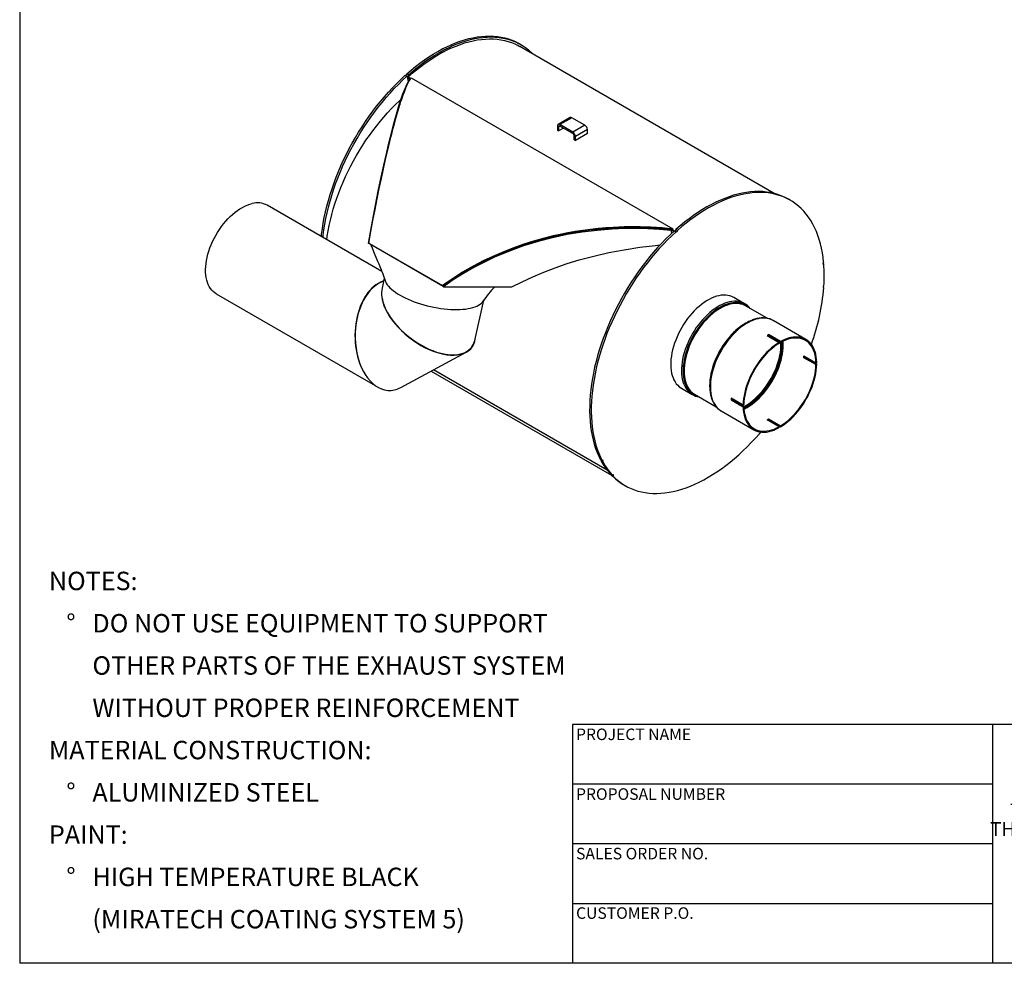
# Model space of a CAD drawing. Units: inches. Extents: x 6 to 136, y 7 to 102.
# Drawn here: x 6 to 64, y 7 to 62 of the extents above; entities that cross this region are included whole.
import ezdxf

# ---------------------------------------------------------------- set-up
doc = ezdxf.new("R2010")
doc.units = ezdxf.units.IN
doc.header["$LTSCALE"] = 13
doc.header["$MEASUREMENT"] = 0
doc.layers.add('FORMAT', color=7, linetype='Continuous')
doc.styles.add('SLDTEXTSTYLE0', font='TXT', dxfattribs={"width": 0.75})

# ---------------------------------------------------------------- blocks, each defined once
blk = doc.blocks.new('SW_NOTE_0')
at = {"layer": 'FORMAT', "color": 0, "attachment_point": 1, "style": 'SLDTEXTSTYLE0'}
for s, insert, char_height in [('NOTES:', (0, 1.396), 1.0833), ('%%d', (1.024, -1.088), 1.0833), ('DO NOT USE EQUIPMENT TO SUPPORT', (2.559, -1.088), 1.08333), ('OTHER PARTS OF THE EXHAUST SYSTEM', (2.559, -3.572), 1.08333), ('WITHOUT PROPER REINFORCEMENT', (2.559, -6.057), 1.08333), ('MATERIAL CONSTRUCTION:', (0, -8.541), 1.08333), ('%%d', (1.024, -11.026), 1.0833), ('ALUMINIZED STEEL', (2.559, -11.026), 1.08333), ('PAINT:', (0, -13.51), 1.0833), ('%%d', (1.024, -15.995), 1.0833), ('HIGH TEMPERATURE BLACK', (2.559, -15.995), 1.08333), ('(MIRATECH COATING SYSTEM 5)', (2.559, -18.479), 1.08333)]:
    blk.add_mtext(s, dxfattribs=dict(at, insert=insert, char_height=char_height))
blk = doc.blocks.new('SW_NOTE_0_1')
at = {"layer": 'FORMAT', "color": 0, "char_height": 0.8125, "attachment_point": 2, "style": 'SLDTEXTSTYLE0'}
for s, insert in [('THE INFORMATION CONTAINED IN', (8.633, 1.047)), ('THIS DRAWING IS THE SOLE PROPERTY', (8.684, -0.036)), ('OF MIRATECH GROUP, LLC.  ANY', (8.541, -1.119)), ('REPRODUCTION IN PART OR AS A', (8.566, -2.203)), ('WHOLE WITHOUT THE WRITTEN', (8.696, -3.286)), ('PERMISSION OF MIRATECH', (8.597, -4.369)), ('GROUP, LLC IS PROHIBITED.', (8.678, -5.453))]:
    blk.add_mtext(s, dxfattribs=dict(at, insert=insert))

msp = doc.modelspace()

# ---------------------------------------------------------------- linework, layer by layer
at = {"color": 7, "linetype": 'Continuous', "lineweight": 25}
for p, q in [((35.9775229, 60.4840537), (35.8824171, 60.5389571)), ((50.8724863, 51.7410407), (35.915028, 60.3757976)), ((29.1760799, 58.6857143), (29.2711857, 58.6308108)), ((29.3563954, 58.7071257), (29.2612895, 58.7620291)), ((29.3372419, 58.5842677), (29.2964774, 58.5477585)), ((29.359735, 58.3192869), (29.2964774, 58.5477585)), ((29.2964774, 58.5477585), (29.4064088, 58.4842964)), ((29.4968831, 58.4921087), (29.3372419, 58.5842677)), ((29.4224443, 58.4303239), (29.4064087, 58.4842964)), ((29.4471733, 58.5208056), (29.4064088, 58.4842964)), ((29.527468, 58.5362742), (44.9070405, 49.657836)), ((29.4662219, 58.4478331), (29.4316417, 58.4466095)), ((38.8672881, 56.204593), (38.1601813, 55.7963889)), ((38.9718796, 56.1942359), (38.2647728, 55.7860318)), ((39.7366863, 55.7527224), (38.9718796, 56.1942359)), ((38.1908094, 55.6579096), (38.116846, 55.7006078)), ((38.116846, 55.7006078), (38.116846, 55.4631577)), ((38.2647848, 55.7006147), (38.1908094, 55.6579096)), ((38.1908094, 55.6579096), (38.1908094, 55.4204596)), ((39.0295795, 55.3445183), (38.2647728, 55.7860318)), ((38.2647728, 55.7860318), (38.2647728, 55.7006217)), ((39.0295795, 55.2591082), (38.2647728, 55.7006217)), ((39.7366863, 55.7527224), (39.0295795, 55.3445183)), ((38.116846, 55.4631577), (38.1908094, 55.4204596)), ((38.4704449, 55.5818897), (38.1908094, 55.4204596)), ((39.0295795, 55.2591082), (39.0295795, 55.3445183)), ((39.1775062, 55.0883017), (39.1035428, 55.1309998)), ((39.1035428, 54.8935498), (39.1035428, 55.1309998)), ((39.884613, 55.4965058), (39.1775062, 55.0883017)), ((39.884613, 55.2590557), (39.1775062, 54.8508516)), ((39.1775062, 54.8508516), (39.1775062, 55.0883017)), ((39.884613, 55.2590557), (39.884613, 55.4965058)), ((39.1035428, 54.8935498), (39.1775062, 54.8508516)), ((27.7967324, 47.1534979), (21.053438, 51.0463189)), ((51.8057547, 51.34661), (51.7106488, 51.4015134)), ((43.599513, 49.6999208), (43.5983913, 49.7005683)), ((44.794552, 49.6132419), (44.8055797, 49.571424)), ((44.8541277, 49.4054148), (44.8055797, 49.571424)), ((44.8935911, 49.6037784), (44.9070405, 49.657836)), ((44.9603846, 49.5652193), (44.8935911, 49.6037784)), ((44.9604364, 49.5651894), (44.9196719, 49.5286803)), ((44.9196719, 49.5286803), (44.9582254, 49.5064238)), ((44.9196719, 49.5286803), (44.9322149, 49.4796918)), ((44.9604364, 49.5651894), (44.998635, 49.5431379)), ((45.0043116, 49.5482706), (45.0994175, 49.4933672)), ((45.1846271, 49.569682), (45.0895212, 49.6245854)), ((27.0662382, 48.8019798), (27.0200268, 48.7979155)), ((27.0635263, 48.79776), (27.0200268, 48.7979155)), ((27.0380883, 48.8221656), (31.3691173, 46.3219157)), ((27.0662382, 48.8019798), (27.0380883, 48.8221656)), ((27.0662382, 48.8019798), (31.3972672, 46.3017299)), ((43.8911442, 48.6849189), (44.1634547, 48.7139095)), ((34.2779899, 47.9791705), (34.2755922, 47.9805546)), ((53.7859904, 47.5911197), (53.7379534, 47.6188508)), ((27.9090166, 46.6145312), (27.6386104, 46.4687494)), ((27.9427724, 46.7629707), (27.8105805, 46.181664)), ((31.3972672, 46.3017299), (31.3691173, 46.3219157)), ((18.0536818, 45.8500257), (27.4082995, 40.4497199)), ((31.3972672, 46.3017299), (31.4257342, 46.2545547)), ((31.4257342, 46.2545547), (35.434567, 46.247296)), ((53.7868631, 46.2127783), (53.7465004, 46.2360792)), ((33.2645758, 43.1070223), (33.803257, 45.4758438)), ((49.1318695, 45.2607339), (48.5022732, 45.6241921)), ((50.4569929, 44.4033829), (49.1903251, 45.1346147)), ((49.2128396, 44.1272605), (49.1964966, 44.1178228)), ((52.7374145, 43.161977), (50.8138127, 44.2724487)), ((51.2492332, 43.0352272), (50.5421264, 43.4434313)), ((50.5421264, 43.4434313), (50.5421264, 43.3903449)), ((50.4537381, 43.3924058), (51.1608448, 42.9842017)), ((51.2492332, 42.9821408), (50.5421264, 43.3903449)), ((51.1608448, 42.9842017), (51.1608448, 42.9311153)), ((51.2492332, 43.0352272), (51.2492332, 42.9821408)), ((28.9114374, 40.3385457), (32.7517641, 42.4089488)), ((52.6187922, 42.1911215), (53.3258989, 41.7829175)), ((52.6187922, 42.0890539), (52.6647639, 42.1155928)), ((53.3258989, 41.6808499), (52.6187922, 42.0890539)), ((53.3718707, 41.7073888), (52.6647639, 42.1155928)), ((52.7499918, 42.0663918), (52.7663899, 42.1059152)), ((53.3718707, 41.8094564), (53.3258989, 41.7829175)), ((53.3258989, 41.6808499), (53.3718707, 41.7073888)), ((30.7004668, 41.3030501), (41.3107634, 35.1778562)), ((41.0412388, 35.4878538), (30.8387712, 41.377613)), ((45.4225235, 40.2893311), (46.0521198, 39.9258729)), ((47.074175, 40.4414557), (47.074175, 40.4225834)), ((46.1905689, 39.9383215), (47.4553936, 39.2081537)), ((49.0382074, 39.3076858), (48.3311006, 39.7158899)), ((48.3311006, 39.6138223), (48.3770723, 39.6403612)), ((48.3311006, 39.6138223), (49.0382074, 39.2056182)), ((48.3770723, 39.6403612), (49.0841791, 39.2321571)), ((47.7490618, 38.9635692), (49.6726636, 37.8530975)), ((47.7490618, 38.9635692), (47.7526015, 38.9615351)), ((49.0382074, 39.3076858), (49.0841791, 39.3342247)), ((49.0382074, 39.2056182), (49.0841791, 39.2321571)), ((51.1608448, 38.0329338), (50.4537381, 38.4411378)), ((50.5421264, 38.4921633), (51.2492332, 38.0839593)), ((50.5421264, 38.4390769), (50.5421264, 38.4921633)), ((50.5421264, 38.4390769), (51.2492332, 38.0308728)), ((50.601473, 38.3558522), (50.6274865, 38.3897996)), ((51.1608448, 37.9798473), (51.1608448, 38.0329338)), ((51.2492332, 38.0308728), (51.2492332, 38.0839593)), ((40.7562197, 36.0257604), (40.6611139, 36.0806639)), ((40.6990426, 36.0103677), (40.7941485, 35.9554643)), ((41.3540007, 35.177241), (41.2588948, 35.2321444)), ((41.3204919, 35.1965852), (41.3101107, 35.178525)), ((41.3101107, 35.178525), (41.4052166, 35.1236215)), ((42.0239361, 34.6218167), (42.119042, 34.5669133))]:
    msp.add_line(p, q, dxfattribs=at)
at = {"color": 7, "linetype": 'Continuous', "lineweight": 25, "flags": 128}
for points in [[(29.2612895, 58.7620291), (29.5172254, 58.9831313), (29.7754166, 59.1941058), (30.0354805, 59.3946401), (30.2970315, 59.584437), (30.5596823, 59.7632151), (30.8230434, 59.9307096), (31.0867247, 60.0866722), (31.3503353, 60.2308718), (31.6134847, 60.3630947), (31.8757827, 60.483145), (32.1368408, 60.5908448), (32.3962721, 60.6860344), (32.653692, 60.7685728), (32.9087192, 60.8383376), (33.1609757, 60.8952255), (33.4100876, 60.9391523), (33.6556857, 60.9700526), (33.8974062, 60.9878809), (34.1348908, 60.9926107), (34.3677876, 60.9842349), (34.5957513, 60.9627659), (34.8184443, 60.9282357), (35.0355365, 60.8806953), (35.2467061, 60.8202152), (35.4516402, 60.7468851), (35.6500352, 60.6608136), (35.841597, 60.5621282), (35.8824171, 60.5389571)], [(29.3372419, 58.5842677), (29.5879938, 58.8029123), (29.8410105, 59.0117301), (30.0959213, 59.2104153), (30.352353, 59.3986768), (30.6099299, 59.5762389), (30.8682747, 59.7428414), (31.1270089, 59.8982404), (31.3857536, 60.0422082), (31.6441298, 60.1745339), (31.901759, 60.2950238), (32.1582639, 60.4035013), (32.4132687, 60.4998074), (32.6663998, 60.5838013), (32.9172866, 60.6553597), (33.1655616, 60.714378), (33.4108609, 60.7607696), (33.6528255, 60.7944666), (33.8911007, 60.8154197), (34.1253377, 60.8235981), (34.3551932, 60.8189899), (34.5803307, 60.8016017), (34.8004202, 60.7714592), (35.0151396, 60.7286065), (35.2241742, 60.6731062), (35.4272178, 60.6050398), (35.623973, 60.5245068), (35.8141517, 60.4316254), (35.915028, 60.3757976)], [(29.3563954, 58.7071257), (29.6123313, 58.9282278), (29.8705225, 59.1392024), (30.1305863, 59.3397367), (30.3921374, 59.5295335), (30.6547881, 59.7083117), (30.9181493, 59.8758061), (31.1818305, 60.0317688), (31.4454412, 60.1759684), (31.7085905, 60.3081913), (31.9708886, 60.4282416), (32.2319467, 60.5359413), (32.491378, 60.6311309), (32.7487979, 60.7136693), (33.0038251, 60.7834342), (33.2560815, 60.8403221), (33.5051934, 60.8842488), (33.7507916, 60.9151492), (33.9925121, 60.9329775), (34.2299967, 60.9377072), (34.4628934, 60.9293314), (34.6908572, 60.9078625), (34.9135502, 60.8733323), (35.1306423, 60.8257919), (35.341812, 60.7653118), (35.5467461, 60.6919817), (35.7451411, 60.6059101), (35.9367028, 60.5072248), (36.1211475, 60.3960718), (36.2982018, 60.272616), (36.4676033, 60.1370402), (36.629101, 59.9895455), (36.6906957, 59.9280142)], [(24.2418003, 49.2057165), (24.2563797, 49.3405977), (24.2983039, 49.6654394), (24.3502175, 49.9939618), (24.4120436, 50.3256779), (24.4836905, 50.6600963), (24.5650521, 50.9967212), (24.6560078, 51.335054), (24.7564228, 51.6745931), (24.8661483, 52.0148355), (24.9850217, 52.3552768), (25.1128668, 52.6954126), (25.2494942, 53.0347388), (25.3947013, 53.3727526), (25.5482731, 53.708953), (25.7099819, 54.0428418), (25.879588, 54.3739241), (26.0568402, 54.7017095), (26.2414758, 55.025712), (26.4332211, 55.3454516), (26.6317919, 55.6604544), (26.8368941, 55.9702536), (27.0482236, 56.2743901), (27.2654673, 56.5724132), (27.4883033, 56.8638812), (27.7164013, 57.1483622), (27.9494232, 57.4254346), (28.1870238, 57.6946878), (28.428851, 57.9557227), (28.6745463, 58.2081527), (28.9237457, 58.4516034), (29.1760799, 58.6857143)], [(24.3369061, 49.1508131), (24.3514855, 49.2856943), (24.3934097, 49.610536), (24.4453234, 49.9390583), (24.5071495, 50.2707745), (24.5787964, 50.6051928), (24.660158, 50.9418178), (24.7511137, 51.2801506), (24.8515287, 51.6196897), (24.9612542, 51.959932), (25.0801276, 52.3003734), (25.2079727, 52.6405092), (25.3446, 52.9798354), (25.4898072, 53.3178491), (25.643379, 53.6540495), (25.8050877, 53.9879383), (25.9746939, 54.3190207), (26.1519461, 54.6468061), (26.3365816, 54.9708086), (26.5283269, 55.2905482), (26.7268978, 55.605551), (26.932, 55.9153502), (27.1433295, 56.2194867), (27.3605732, 56.5175098), (27.5834092, 56.8089778), (27.8115071, 57.0934587), (28.0445291, 57.3705311), (28.2821297, 57.6397843), (28.5239568, 57.9008193), (28.7696522, 58.1532492), (29.0188516, 58.3967), (29.2711857, 58.6308108)], [(27.0380883, 48.8221656), (27.1561854, 49.4957797), (27.275866, 50.1530105), (27.3969862, 50.7942652), (27.5194634, 51.4199924), (27.6432029, 52.0304252), (27.7668766, 52.6198309), (27.8911013, 53.1917033), (28.0153886, 53.743874), (28.1395803, 54.2755677), (28.2637147, 54.7869997), (28.3303999, 55.0535534), (28.4002729, 55.3266234), (28.4664114, 55.5791203), (28.5356362, 55.8368894), (28.6052302, 56.0891177), (28.644509, 56.2283291), (28.6826887, 56.3613914), (28.7211324, 56.493175), (28.7592111, 56.6214251), (28.7972557, 56.747178), (28.838683, 56.8814029), (28.8730878, 56.990647), (28.9230013, 57.1453647), (28.9706325, 57.2886674), (29.0182642, 57.4274928), (29.0701963, 57.5734123), (29.1198619, 57.7073348), (29.166128, 57.8268145), (29.2161273, 57.9497301), (29.2721113, 58.0791319), (29.3300421, 58.2030564), (29.3922615, 58.3237484), (29.4577523, 58.4356028), (29.527468, 58.5362742)], [(29.3563954, 58.7071257), (29.3575957, 58.687995), (29.3521484, 58.6660001), (29.3408794, 58.6444761), (29.3254973, 58.6266864), (29.3083344, 58.6153284), (29.2919931, 58.6121242), (29.278951, 58.6175598), (29.2711857, 58.6308108)], [(29.4064088, 58.4842964), (29.4244164, 58.4720818), (29.4345499, 58.4613868)], [(29.4471733, 58.5208056), (29.4779379, 58.4982626), (29.4932315, 58.4760414), (29.4932139, 58.4743929)], [(27.0200268, 48.7979155), (27.1353689, 49.4653443), (27.2519569, 50.1150497), (27.36969, 50.7478336), (27.4884909, 51.3643009), (27.6082838, 51.9648861), (27.759325, 52.6937151), (27.9110029, 53.3948257), (28.0616806, 54.0609835), (28.2114607, 54.6931239), (28.3603504, 55.2920489), (28.5086417, 55.8580689), (28.6566452, 56.3905055), (28.8033451, 56.8835969), (28.9202746, 57.2491038), (29.0380028, 57.5888478), (29.158575, 57.9024313), (29.2861313, 58.1889595), (29.4316417, 58.4466095)], [(29.4355204, 58.4575429), (29.4367103, 58.45283), (29.4316417, 58.4466095)], [(24.5576994, 49.0233519), (24.5876486, 49.2399773), (24.6384322, 49.5498232), (24.6989383, 49.8626983), (24.7690691, 50.1780969), (24.8487113, 50.4955095), (24.9377363, 50.814423), (25.0360001, 51.1343222), (25.143344, 51.4546901), (25.2595944, 51.775009), (25.3845637, 52.0947614), (25.5180497, 52.4134305), (25.6598369, 52.7305014), (25.8096961, 53.0454617), (25.9673851, 53.3578025), (26.1326491, 53.667019), (26.3052211, 53.9726117), (26.4848222, 54.2740866), (26.6711622, 54.5709566), (26.86394, 54.862742), (27.062844, 55.1489714), (27.2675529, 55.4291821), (27.4777359, 55.7029213), (27.6930532, 55.9697469), (27.9131571, 56.2292275), (28.1376918, 56.4809438), (28.3662945, 56.7244892), (28.5985957, 56.9594701), (28.8342202, 57.1855067), (28.9280059, 57.2721383)], [(51.7106488, 51.4015134), (51.6698287, 51.4246845), (51.478267, 51.5233699), (51.279872, 51.6094414), (51.0749378, 51.6827715), (50.8637682, 51.7432516), (50.6466761, 51.790792), (50.4239831, 51.8253223), (50.1960193, 51.8467912), (49.9631226, 51.855167), (49.725638, 51.8504372), (49.4839175, 51.832609), (49.2383193, 51.8017086), (48.9892074, 51.7577819), (48.736951, 51.7008939), (48.4819238, 51.6311291), (48.2245038, 51.5485907), (47.9650726, 51.4534011), (47.7040145, 51.3457013), (47.4417164, 51.2256511), (47.1785671, 51.0934281), (46.9149564, 50.9492285), (46.6512752, 50.7932659), (46.387914, 50.6257714), (46.1252633, 50.4469933), (45.8637122, 50.2571964), (45.6036484, 50.0566621), (45.3454572, 49.8456876), (45.0895212, 49.6245854)], [(53.7776547, 47.6879197), (53.7460472, 47.9719902), (53.7043868, 48.2486284), (53.6527351, 48.5174243), (53.5911688, 48.7779797), (53.519779, 49.0299084), (53.4386716, 49.2728371), (53.3479667, 49.5064057), (53.2477988, 49.7302681), (53.1383163, 49.9440926), (53.0196815, 50.1475623), (52.8920701, 50.3403757), (52.7556713, 50.5222469), (52.6106872, 50.6929066), (52.4573327, 50.8521018), (52.2958351, 50.9995965), (52.1264336, 51.1351723), (51.9493793, 51.2586281), (51.7649346, 51.3697811), (51.5733728, 51.4684664), (51.3749779, 51.554538), (51.1700437, 51.6278681), (50.9588741, 51.6883482), (50.7417819, 51.7358886), (50.519089, 51.7704188), (50.2911252, 51.7918877), (50.0582284, 51.8002635), (49.8207438, 51.7955338), (49.5790233, 51.7777055), (49.3334252, 51.7468051), (49.0843133, 51.7028784), (48.8320568, 51.6459905), (48.5770297, 51.5762256), (48.3196097, 51.4936872), (48.0601784, 51.3984976), (47.7991203, 51.2907979), (47.5368223, 51.1707476), (47.2736729, 51.0385247), (47.0100623, 50.8943251), (46.746381, 50.7383624), (46.4830199, 50.570868), (46.2203692, 50.3920898), (45.9588181, 50.202293), (45.6987542, 50.0017587), (45.440563, 49.7907841), (45.1846271, 49.569682)], [(18.0536818, 45.8500257), (17.9740573, 45.9011532), (17.8811054, 45.9757761), (17.7959513, 46.0619265), (17.718992, 46.1592026), (17.6505863, 46.267151), (17.5910531, 46.3852683), (17.5406701, 46.5130038), (17.499672, 46.6497619), (17.4682502, 46.7949051), (17.446551, 46.9477565), (17.4346757, 47.1076036), (17.4326795, 47.2737011), (17.4405719, 47.4452744), (17.4583161, 47.6215238), (17.4858292, 47.8016273), (17.522983, 47.9847454), (17.5696044, 48.1700241), (17.6254758, 48.3565997), (17.6903369, 48.5436023), (17.7638851, 48.7301599), (17.8457777, 48.9154028), (17.9356327, 49.0984672), (18.0330313, 49.2784997), (18.1375192, 49.4546608), (18.2486094, 49.6261291), (18.3657839, 49.7921053), (18.4884963, 49.9518155), (18.6161746, 50.104515), (18.7482234, 50.2494918), (18.884027, 50.3860701), (19.0229523, 50.5136129), (19.1643515, 50.6315258), (19.3075654, 50.7392588), (19.4519263, 50.8363098), (19.596761, 50.9222261), (19.7413943, 50.9966073), (19.8851518, 51.0591065), (20.0273633, 51.1094323), (20.1673657, 51.14735)], [(44.9070405, 49.657836), (44.5971861, 49.6864157), (44.276487, 49.7129786), (43.9497175, 49.736009), (43.6196907, 49.7546634), (43.2987356, 49.7681206), (42.9857645, 49.7766679), (42.6826801, 49.7805671), (42.351792, 49.7798482), (42.0426152, 49.7744615), (41.7317696, 49.7644241), (41.4095605, 49.7491062), (40.9635668, 49.7196101), (40.5162305, 49.6802916), (40.0701482, 49.6313036), (39.6259628, 49.572741), (39.1640773, 49.501372), (38.7432905, 49.4269331), (38.2929595, 49.3371179), (37.8682947, 49.242617), (37.2820811, 49.0961319), (36.7068927, 48.9337896), (36.1419398, 48.7556686), (35.5673426, 48.5546037), (35.0055703, 48.3375306), (34.4548192, 48.1038025), (33.8012336, 47.7975393), (33.1653439, 47.4667584), (32.5475949, 47.1110457), (31.9485432, 46.7297084), (31.3691173, 46.3219157)], [(44.794552, 49.6132419), (44.3020678, 49.6563358), (43.8024551, 49.6911306), (43.1209657, 49.7206484), (42.4335155, 49.7287024), (41.7426505, 49.7142237), (41.217376, 49.6877346), (40.6914292, 49.6477915), (40.0019793, 49.5748852), (39.3135096, 49.4785524), (38.6226007, 49.3577604), (37.9351468, 49.2129157), (37.2374806, 49.0398859), (36.546147, 48.8415427), (35.8572162, 48.6159012), (35.1778266, 48.3643118), (34.6813946, 48.1609942), (34.1918754, 47.94333), (33.7075473, 47.7100622), (33.2317978, 47.4623179), (32.7574573, 47.1954344), (32.2938485, 46.9136698), (31.8390684, 46.6151191), (31.3972672, 46.3017299)], [(44.8935911, 49.6037784), (44.3905477, 49.6488375), (43.8787612, 49.6861491), (43.3618416, 49.7127339), (42.8351352, 49.7268336), (42.305662, 49.7278492), (41.4997119, 49.7036145), (40.6914292, 49.6477915), (40.0025461, 49.5749574), (39.3117733, 49.4782783), (38.6231935, 49.3578795), (37.9282448, 49.2113257), (37.2381414, 49.0400637), (36.5440997, 48.8409138), (35.8579301, 48.616156), (35.1778266, 48.3643118), (34.5139303, 48.088478), (33.8625511, 47.7867041), (33.2263462, 47.4593665), (32.5202979, 47.0539913), (31.8394566, 46.6153881), (31.3972672, 46.3017299)], [(44.8055797, 49.571424), (44.1216732, 49.6244544), (43.4322413, 49.6618003), (42.738058, 49.6784791), (42.0395645, 49.6726941), (41.3370093, 49.6434629), (40.4538076, 49.5728734), (39.5746385, 49.464563), (38.7030511, 49.3189091), (37.8391203, 49.1355689), (36.9829541, 48.9139569), (36.1347474, 48.6531089), (35.2948446, 48.3514239), (34.4698295, 48.0093258), (33.8276316, 47.708621), (33.2016208, 47.3835254), (32.5922117, 47.0334392), (31.9999897, 46.6574996), (31.4257342, 46.2545547)], [(45.0043116, 49.5482706), (44.7519774, 49.3141597), (44.502778, 49.070709), (44.2570827, 48.8182791), (44.0152556, 48.5572441), (43.777655, 48.2879909), (43.544633, 48.0109185), (43.316535, 47.7264375), (43.0936991, 47.4349695), (42.8764554, 47.1369464), (42.6651258, 46.83281), (42.4600237, 46.5230108), (42.2614528, 46.208008), (42.0697075, 45.8882684), (41.885072, 45.5642658), (41.7078198, 45.2364805), (41.5382136, 44.9053981), (41.3765048, 44.5715093), (41.2229331, 44.2353089), (41.0777259, 43.8972951), (40.9410985, 43.5579689), (40.8132534, 43.2178331), (40.6943801, 42.8773918), (40.5846546, 42.5371494), (40.4842396, 42.1976103), (40.3932839, 41.8592776), (40.3119223, 41.5226526), (40.2402753, 41.1882342), (40.1784493, 40.8565181), (40.1265356, 40.5279957), (40.0846114, 40.203154), (40.0527387, 39.8824744), (40.0309648, 39.566432), (40.0193219, 39.2554953), (40.0178273, 38.9501249), (40.0264831, 38.6507736), (40.0452767, 38.3578848), (40.0741801, 38.0718926), (40.1131504, 37.7932209), (40.16213, 37.5222826), (40.2210463, 37.2594793), (40.2898119, 37.0052003), (40.3683249, 36.7598226), (40.456469, 36.5237097), (40.5541135, 36.2972116), (40.6611139, 36.0806639)], [(45.0994175, 49.4933672), (44.8470833, 49.2592563), (44.5978839, 49.0158055), (44.3521886, 48.7633756), (44.1103614, 48.5023406), (43.8727608, 48.2330874), (43.6397389, 47.9560151), (43.4116409, 47.6715341), (43.188805, 47.3800661), (42.9715612, 47.082043), (42.7602317, 46.7779065), (42.5551295, 46.4681073), (42.3565587, 46.1531045), (42.1648134, 45.8333649), (41.9801778, 45.5093624), (41.8029257, 45.181577), (41.6333195, 44.8504946), (41.4716107, 44.5166058), (41.3180389, 44.1804054), (41.1728318, 43.8423917), (41.0362044, 43.5030655), (40.9083593, 43.1629297), (40.7894859, 42.8224883), (40.6797604, 42.482246), (40.5793454, 42.1427069), (40.4883897, 41.8043741), (40.4070281, 41.4677491), (40.3353812, 41.1333308), (40.2735551, 40.8016146), (40.2216415, 40.4730923), (40.1797173, 40.1482506), (40.1478446, 39.8275709), (40.1260706, 39.5115286), (40.1144277, 39.2005918), (40.1129331, 38.8952215), (40.121589, 38.5958701), (40.1403826, 38.3029813), (40.1692859, 38.0169892), (40.2082563, 37.7383175), (40.2572359, 37.4673792), (40.3161521, 37.2045758), (40.3849177, 36.9502969), (40.4634307, 36.7049191), (40.5515748, 36.4688063), (40.6492194, 36.2423081), (40.7562197, 36.0257604)], [(45.0994175, 49.4933672), (45.1071827, 49.4801161), (45.1202248, 49.4746806), (45.1365661, 49.4778847), (45.153729, 49.4892427), (45.1691111, 49.5070324), (45.1803802, 49.5285564), (45.1858275, 49.5505513), (45.1846271, 49.569682)], [(27.1293841, 48.7655264), (27.222564, 48.5408836), (27.3111367, 48.3273228), (27.3873619, 48.1434825), (27.4512541, 47.9893284), (27.5028335, 47.8648296), (27.5421662, 47.7698537), (27.5762376, 47.6875608), (27.6100946, 47.60576), (27.677758, 47.4421331), (27.7518452, 47.2624685), (27.7793275, 47.1956434), (27.812949, 47.11423), (27.8519859, 47.0171852), (27.9167656, 46.8429251), (27.984451, 46.6348355)], [(35.434567, 46.247296), (36.0395869, 46.5548208), (36.6683815, 46.8466385), (37.3204122, 47.1215752), (37.9942778, 47.3784038), (38.685659, 47.6152318), (39.3935933, 47.8317373), (40.26388, 48.0643907), (41.1503807, 48.265971), (42.0506614, 48.4364436), (42.9643459, 48.5760918), (43.8911442, 48.6849189)], [(53.7776547, 47.6879197), (53.7611824, 47.6726591), (53.7478612, 47.6523885), (53.7397109, 47.6301815), (53.7379672, 47.6094052), (53.7428946, 47.5932097), (53.753746, 47.5840507), (53.7688759, 47.5833169), (53.7859904, 47.5911197)], [(27.9718654, 46.6841206), (27.9832561, 46.6388373), (28.0148933, 46.5530888), (28.0599689, 46.4658127), (28.1182727, 46.3774162), (28.1895328, 46.2883113), (28.273417, 46.1989134), (28.3695343, 46.1096395), (28.4774363, 46.0209056), (28.5966202, 45.9331257), (28.7265301, 45.8467088), (28.8665603, 45.7620579), (29.0160581, 45.6795678), (29.1743263, 45.599623), (29.3406271, 45.5225962), (29.514185, 45.4488467), (29.6941909, 45.3787181), (29.8798055, 45.3125376), (30.0701633, 45.2506137), (30.2643769, 45.1932351), (30.4615407, 45.1406693), (30.6607355, 45.0931614), (30.8610325, 45.0509329), (31.0614978, 45.0141807), (31.2611968, 44.9830762), (31.4591983, 44.9577644), (31.6545793, 44.9383633), (31.8464288, 44.9249633), (32.0338522, 44.9176269), (32.2159757, 44.9163884), (32.3919502, 44.9212535), (32.5609551, 44.9321996), (32.7222026, 44.9491755), (32.8749408, 44.9721022), (33.0184576, 45.0008727), (33.1520838, 45.0353529), (33.2751963, 45.0753821), (33.3872213, 45.1207736), (33.4876364, 45.1713157), (33.5759733, 45.2267729), (33.6518203, 45.2868865), (33.7148236, 45.3513763), (33.7646897, 45.4199416), (33.8011858, 45.4922628), (33.8020722, 45.4944868)], [(27.9840299, 46.6362179), (28.0148933, 46.5530888), (28.0599689, 46.4658127), (28.1182727, 46.3774162), (28.1895328, 46.2883113), (28.273417, 46.1989134), (28.3695343, 46.1096395), (28.4774363, 46.0209056), (28.5966202, 45.9331257), (28.7265301, 45.8467088), (28.8665603, 45.7620579), (29.0160581, 45.6795678), (29.1743263, 45.599623), (29.3406271, 45.5225962), (29.514185, 45.4488467), (29.6941909, 45.3787181), (29.8798055, 45.3125376), (30.0701633, 45.2506137), (30.2643769, 45.1932351), (30.4615407, 45.1406693), (30.6607355, 45.0931614), (30.8610325, 45.0509329), (31.0614978, 45.0141807), (31.2611968, 44.9830762), (31.4591983, 44.9577644), (31.6545793, 44.9383633), (31.8464288, 44.9249633), (32.0338522, 44.9176269), (32.2159757, 44.9163884), (32.3919502, 44.9212535), (32.5609551, 44.9321996), (32.7222026, 44.9491755), (32.8749408, 44.9721022), (33.0184576, 45.0008727), (33.1520838, 45.0353529), (33.2751963, 45.0753821), (33.3872213, 45.1207736), (33.4876364, 45.1713157), (33.5759733, 45.2267729), (33.6518203, 45.2868865), (33.7148236, 45.3513763), (33.7577992, 45.4090109)], [(48.5022732, 45.6241921), (48.489338, 45.631535), (48.3810152, 45.6839472), (48.2662196, 45.7239159), (48.1454749, 45.7512586), (48.0193321, 45.7658507), (47.8883667, 45.7676256), (47.7531764, 45.7565752), (47.6143779, 45.7327499), (47.4726046, 45.6962583), (47.3285034, 45.6472671), (47.1827317, 45.5859997), (47.0359547, 45.5127357), (46.888842, 45.4278094), (46.742065, 45.3316082), (46.5962933, 45.2245712), (46.452192, 45.1071866), (46.3104187, 44.9799902), (46.1716202, 44.8435623), (46.0364299, 44.6985253), (45.9054646, 44.545541), (45.7793218, 44.3853075), (45.6585771, 44.2185559), (45.5437814, 44.046047), (45.4354586, 43.8685679), (45.3341029, 43.6869285), (45.2401766, 43.5019575), (45.1541085, 43.3144989), (45.0762912, 43.125408), (45.0070798, 42.9355476), (44.94679, 42.7457841), (44.895697, 42.5569831), (44.8540339, 42.3700063), (44.8219908, 42.1857067), (44.7997139, 42.0049252), (44.7873047, 41.8284867), (44.7848201, 41.6571963), (44.7922712, 41.4918356), (44.8096241, 41.3331589), (44.8367997, 41.1818904), (44.8736738, 41.0387202), (44.9200784, 40.9043016), (44.9758015, 40.7792478), (45.0405891, 40.6641296), (45.1141454, 40.5594722), (45.1961349, 40.465753), (45.2861834, 40.3833997), (45.3838802, 40.3127881), (45.4225235, 40.2893311)], [(53.793934, 46.3186002), (53.7768471, 46.3063752), (53.7618365, 46.2879917), (53.7511782, 46.266237), (53.7464881, 46.2444097), (53.7484775, 46.2258194), (53.7568447, 46.2132847), (53.770321, 46.2087063), (53.7868631, 46.2127783)], [(49.1109789, 45.2724709), (49.0106116, 45.3204889), (48.8958159, 45.3604576), (48.7750712, 45.3878004), (48.6489284, 45.4023925), (48.5179631, 45.4041674), (48.3827728, 45.393117), (48.2439743, 45.3692916), (48.102201, 45.3328001), (47.9580998, 45.2838088), (47.8123281, 45.2225414), (47.665551, 45.1492774), (47.5184384, 45.0643511), (47.3716613, 44.96815), (47.2258896, 44.8611129), (47.0817884, 44.7437284), (46.9400151, 44.616532), (46.8012166, 44.480104), (46.6660263, 44.335067), (46.5350609, 44.1820828), (46.4089181, 44.0218493), (46.2881735, 43.8550976), (46.1733778, 43.6825887), (46.065055, 43.5051097), (45.9636992, 43.3234703), (45.869773, 43.1384993), (45.7837049, 42.9510406), (45.7058876, 42.7619498), (45.6366762, 42.5720894), (45.5763864, 42.3823258), (45.5252934, 42.1935249), (45.4836303, 42.006548), (45.4515872, 41.8222484), (45.4293102, 41.6414669), (45.4169011, 41.4650285), (45.4144165, 41.2937381), (45.4218676, 41.1283773), (45.4392205, 40.9697006), (45.4663961, 40.8184321), (45.5032702, 40.6752619), (45.5496748, 40.5408433), (45.6053979, 40.4157896), (45.6701855, 40.3006714), (45.7437418, 40.1960139), (45.8257313, 40.1022947), (45.9157798, 40.0199415), (46.0134765, 39.9493298), (46.048848, 39.9277697)], [(49.405969, 45.0101261), (49.3601111, 45.0546464), (49.2674041, 45.1301792), (49.167364, 45.193957), (49.0604472, 45.2456888), (48.9471417, 45.2851387), (48.8279643, 45.3121265), (48.7034589, 45.3265292), (48.5741936, 45.3282811), (48.4407581, 45.3173741), (48.3037613, 45.293858), (48.1638283, 45.2578402), (48.0215975, 45.2094849), (47.877718, 45.1490127), (47.7328462, 45.0766997), (47.5876432, 44.9928758), (47.4427714, 44.8979234), (47.2988919, 44.7922757), (47.1566611, 44.6764149), (47.0167281, 44.5508696), (46.8797313, 44.4162125), (46.7462958, 44.2730582), (46.6170305, 44.1220597), (46.4925251, 43.9639061), (46.3733477, 43.799319), (46.2600422, 43.6290494), (46.1531254, 43.4538741), (46.0530853, 43.2745925), (45.9603783, 43.0920225), (45.8754274, 42.9069972), (45.7986202, 42.7203608), (45.7303072, 42.5329649), (45.6708, 42.3456645), (45.6203702, 42.1593143), (45.5792479, 41.9747645), (45.5476207, 41.7928572), (45.5256329, 41.6144224), (45.5133849, 41.4402742), (45.5109325, 41.2712072), (45.5182869, 41.1079929), (45.5354146, 40.9513759), (45.5622374, 40.8020709), (45.5986329, 40.6607592), (45.6444351, 40.5280854), (45.6994349, 40.4046549), (45.7633815, 40.291031), (45.835983, 40.187732), (45.9169083, 40.0952294), (46.0057879, 40.0139451), (46.1022165, 39.94425), (46.205754, 39.8864622), (46.315928, 39.8408454), (46.4062128, 39.8138329)], [(49.2428644, 45.1040802), (49.238518, 45.1069614), (49.1360297, 45.1661459), (49.0267862, 45.2130783), (48.911297, 45.24754), (48.7901004, 45.2693701), (48.6637616, 45.2784668), (48.5328696, 45.2747879), (48.3980347, 45.2583504), (48.2598855, 45.229231), (48.1190662, 45.1875655), (47.9762334, 45.133548), (47.8320529, 45.0674305), (47.687197, 44.9895212), (47.5423411, 44.9001835), (47.3981606, 44.7998337), (47.2553277, 44.6889398), (47.1145084, 44.5680189), (46.9763592, 44.4376346), (46.8415243, 44.298395), (46.7106323, 44.1509493), (46.5842935, 43.9959848), (46.4630969, 43.8342242), (46.3476077, 43.6664215), (46.2383643, 43.4933592), (46.1358759, 43.3158442), (46.0406206, 43.1347042), (45.9530423, 42.9507836), (45.8735495, 42.7649401), (45.8025127, 42.57804), (45.7402632, 42.3909549), (45.6870912, 42.204557), (45.6432447, 42.0197153), (45.6089279, 41.8372918), (45.5843011, 41.6581369), (45.5694789, 41.4830859), (45.5645304, 41.312955), (45.5694789, 41.1485374), (45.5843011, 40.9905997), (45.6089279, 40.8398784), (45.6432447, 40.6970761), (45.6870912, 40.5628586), (45.7402632, 40.4378518), (45.8025127, 40.3226384), (45.8735495, 40.2177556), (45.9530423, 40.1236926), (46.0406206, 40.0408877), (46.1358759, 39.9697271), (46.2383643, 39.9105427), (46.2432849, 39.9080933)], [(49.1903251, 45.1346147), (49.1383608, 45.1626031), (49.0291867, 45.2095058), (48.9137707, 45.2439456), (48.792651, 45.2657619), (48.6663923, 45.2748529), (48.5355833, 45.2711763), (48.4008339, 45.2547492), (48.2627723, 45.2256483), (48.1220423, 45.1840091), (47.9793001, 45.1300259), (47.835211, 45.0639504), (47.690447, 44.9860905), (47.545683, 44.8968094), (47.4015939, 44.7965233), (47.2588516, 44.6856997), (47.1181216, 44.5648555), (46.98006, 44.4345539), (46.8453106, 44.2954026), (46.7145016, 44.1480504), (46.588243, 43.9931842), (46.4671233, 43.8315261), (46.3517073, 43.6638299), (46.2425331, 43.4908774), (46.1401098, 43.313475), (46.0449148, 43.1324498), (45.9573921, 42.9486459), (45.8779497, 42.7629202), (45.806958, 42.5761387), (45.744748, 42.3891722), (45.6916097, 42.2028925), (45.6477909, 42.0181681), (45.613496, 41.8358602), (45.5888847, 41.6568189), (45.5740719, 41.4818789), (45.5691266, 41.3118559), (45.5740719, 41.1475426), (45.5888847, 40.9897051), (45.613496, 40.8390794), (45.6477909, 40.6963676), (45.6916097, 40.5622353), (45.744748, 40.4373077), (45.806958, 40.3221674), (45.8779497, 40.2173512), (45.9573921, 40.1233478), (46.0449148, 40.0405954), (46.1401098, 39.96948), (46.1905689, 39.9383215)], [(49.1318695, 45.2607339), (49.1189344, 45.2680768), (49.1109789, 45.2724709)], [(49.4008053, 44.2262508), (49.3383556, 44.1962035), (49.1935916, 44.1183436), (49.0488275, 44.0290625), (48.9047385, 43.9287764), (48.7619962, 43.8179528), (48.6212662, 43.6971086), (48.4832046, 43.566807), (48.3484552, 43.4276557), (48.2176462, 43.2803035), (48.0913876, 43.1254373), (47.9702679, 42.9637792), (47.8548519, 42.796083), (47.7456777, 42.6231305), (47.6432544, 42.4457281), (47.5480594, 42.2647029), (47.4605367, 42.080899), (47.3810943, 41.8951733), (47.3101026, 41.7083918), (47.2478926, 41.5214253), (47.1947543, 41.3351456), (47.1509355, 41.1504212), (47.1166406, 40.9681133), (47.0920293, 40.789072), (47.0772165, 40.614132), (47.0722712, 40.444109), (47.0772165, 40.2797957), (47.0824497, 40.2103058)], [(49.1964966, 44.1178228), (49.0519857, 44.0286842), (48.9078052, 43.9283344), (48.7649723, 43.8174405), (48.624153, 43.6965196), (48.4860038, 43.5661354), (48.3511689, 43.4268958), (48.2202769, 43.27945), (48.0939381, 43.1244855), (47.9727415, 42.9627249), (47.8572523, 42.7949222), (47.7480088, 42.62186), (47.6455205, 42.444345), (47.5502652, 42.2632049), (47.4626869, 42.0792843), (47.3831941, 41.8934408), (47.3121573, 41.7065408), (47.2499078, 41.5194556), (47.1967358, 41.3330577), (47.1528893, 41.1482161), (47.1185725, 40.9657925), (47.0939457, 40.7866376), (47.0791234, 40.6115866), (47.074175, 40.4414557)], [(50.8138127, 44.2724487), (50.8009406, 44.2797559), (50.6931453, 44.3319128), (50.5789087, 44.3716868), (50.458752, 44.3988964), (50.3332236, 44.4134175), (50.202896, 44.4151837), (50.0683641, 44.4041871), (49.9302416, 44.3804778), (49.7891588, 44.344164), (49.6457593, 44.2954113), (49.5006975, 44.2344423), (49.3546353, 44.1615351), (49.2082391, 44.0770224), (49.0621769, 43.9812897), (48.9171151, 43.874774), (48.7737157, 43.7579611), (48.6326328, 43.6313842), (48.4945103, 43.4956206), (48.3599784, 43.35129), (48.2296509, 43.1990508), (48.1041224, 43.0395977), (47.9839658, 42.8736581), (47.8697292, 42.7019894), (47.7619339, 42.5253747), (47.6610718, 42.3446198), (47.567603, 42.1605497), (47.481954, 41.974004), (47.4045157, 41.785834), (47.3356414, 41.5968983), (47.2756452, 41.4080589), (47.224801, 41.2201774), (47.1833408, 41.0341112), (47.1514538, 40.8507091), (47.1292853, 40.6708081), (47.1169366, 40.4952289), (47.1144641, 40.3247727), (47.1218789, 40.1602173), (47.1391473, 40.0023134), (47.1661905, 39.8517816), (47.2028851, 39.7093086), (47.2490636, 39.5755446), (47.3045154, 39.4511), (47.3689875, 39.3365424), (47.4421856, 39.2323946), (47.5237757, 39.1391319), (47.6133857, 39.0571797), (47.7106067, 38.9869119), (47.7490618, 38.9635692)], [(50.8358804, 44.2583242), (50.8188892, 44.2695003), (50.7142489, 44.323443), (50.6040538, 44.3663104), (50.4887153, 44.397994), (50.3685751, 44.4184031), (50.2439935, 44.4274337), (50.1153818, 44.4249857), (49.9832213, 44.4109899), (49.8480629, 44.3854357), (49.7105108, 44.3483892), (49.5957831, 44.3085382)], [(51.1608448, 42.9842017), (51.0103788, 42.8877446), (50.8608539, 42.7797799), (50.712993, 42.6608296), (50.567511, 42.5314688), (50.4251112, 42.3923229), (50.2864822, 42.2440647), (50.152294, 42.0874109), (50.0231956, 41.923119), (49.899811, 41.7519831), (49.7827368, 41.5748307), (49.672539, 41.3925183), (49.5697503, 41.2059273), (49.4748678, 41.0159598), (49.3883501, 40.8235342), (49.3106155, 40.6295809), (49.2420398, 40.4350375), (49.1829547, 40.2408447), (49.1336456, 40.0479412), (49.0943512, 39.8572597), (49.0652612, 39.6697221), (49.0465164, 39.4862351), (49.0382074, 39.3076858)], [(51.1608448, 42.9311153), (51.0136582, 42.8366885), (50.8673958, 42.7310141), (50.7227639, 42.6146022), (50.580461, 42.4880151), (50.4411742, 42.351864), (50.3055762, 42.2068065), (50.1743218, 42.053543), (50.0480449, 41.8928137), (49.9273552, 41.7253948), (49.8128355, 41.5520947), (49.705039, 41.3737503), (49.6044861, 41.1912229), (49.5116625, 41.0053939), (49.4270163, 40.8171608), (49.3509565, 40.6274323), (49.2838501, 40.437125), (49.2260214, 40.2471576), (49.1777496, 40.0584476), (49.1392678, 39.8719064), (49.1107618, 39.6884347), (49.0923693, 39.5089185), (49.0841791, 39.3342247)], [(49.0846067, 39.212565), (49.1935916, 39.2721739), (49.3367729, 39.3605411), (49.4792719, 39.4599077), (49.6204096, 39.5698004), (49.7595132, 39.6896954), (49.89592, 39.8190214), (50.0289798, 39.957162), (50.1580587, 40.103459), (50.2825414, 40.2572151), (50.4018348, 40.4176978), (50.5153704, 40.5841421), (50.622607, 40.755755), (50.7230338, 40.9317185), (50.8161721, 41.1111942), (50.901578, 41.2933268), (50.9788446, 41.4772483), (51.0476037, 41.6620822), (51.1075276, 41.8469478), (51.1583307, 42.030964), (51.1997709, 42.2132541), (51.2316507, 42.3929491), (51.2538183, 42.5691929), (51.2661679, 42.7411455), (51.2686408, 42.9079875), (51.2660686, 42.9913774)], [(49.2293416, 39.234436), (49.3719796, 39.3224059), (49.5139525, 39.4212192), (49.6545985, 39.5304152), (49.7932617, 39.6494848), (49.9292957, 39.7778727), (50.0620662, 39.9149804), (50.1909541, 40.0601686), (50.3153585, 40.2127604), (50.4346995, 40.3720444), (50.5484205, 40.5372778), (50.6559913, 40.7076904), (50.7569104, 40.8824874), (50.8507073, 41.0608541), (50.9369447, 41.2419586), (51.0152204, 41.4249567), (51.0851695, 41.6089952), (51.1464659, 41.7932158), (51.1988238, 41.9767598), (51.241999, 42.1587714), (51.2757904, 42.3384019), (51.3000402, 42.5148138), (51.3146354, 42.6871846), (51.3195081, 42.8547106), (51.3146354, 43.0166108), (51.3146029, 43.0171401)], [(49.2456872, 39.2061244), (49.3894407, 39.2947823), (49.5325239, 39.3943684), (49.6742698, 39.5044183), (49.8140174, 39.624419), (49.9511152, 39.753811), (50.084924, 39.8919909), (50.2148198, 40.0383145), (50.3401972, 40.1920997), (50.4604714, 40.3526293), (50.5750817, 40.5191549), (50.6834938, 40.6909001), (50.7852021, 40.8670641), (50.8797325, 41.0468256), (50.9666443, 41.2293465), (51.0455321, 41.4137757), (51.1160283, 41.5992533), (51.177804, 41.7849146), (51.2305714, 41.969894), (51.2740842, 42.1533289), (51.3081398, 42.3343642), (51.3325793, 42.5121557), (51.3472887, 42.6858745), (51.3521994, 42.8547106), (51.3472887, 43.0178769), (51.3462973, 43.0332693)], [(49.2814372, 39.1683865), (49.4262012, 39.2576676), (49.5702903, 39.3579538), (49.7130326, 39.4687773), (49.8537626, 39.5896216), (49.9918242, 39.7199231), (50.1265736, 39.8590744), (50.2573826, 40.0064266), (50.3836412, 40.1612928), (50.5047609, 40.3229509), (50.6201769, 40.4906471), (50.7293511, 40.6635997), (50.8317744, 40.8410021), (50.9269694, 41.0220273), (51.0144921, 41.2058312), (51.0939345, 41.3915569), (51.1649262, 41.5783384), (51.2271362, 41.7653048), (51.2802745, 41.9515845), (51.3240933, 42.136309), (51.3583882, 42.3186168), (51.3829995, 42.4976581), (51.3978123, 42.6725981), (51.4027576, 42.8426211), (51.3978123, 43.0069344), (51.3942698, 43.0566346)], [(53.3718707, 41.8094564), (53.3635616, 41.9784123), (53.3448168, 42.140257), (53.3157269, 42.294208), (53.2764324, 42.4395211), (53.2271234, 42.5754936), (53.1680382, 42.7014681), (53.0994625, 42.8168357), (53.021728, 42.9210386), (52.9352102, 43.0135729), (52.8403277, 43.0939914), (52.737539, 43.1619051), (52.6273412, 43.2169858), (52.510267, 43.2589672), (52.3868824, 43.2876463), (52.257784, 43.3028844), (52.1235959, 43.3046079), (51.9849668, 43.2928084), (51.8425671, 43.267543), (51.697085, 43.2289338), (51.5492242, 43.1771676), (51.3996992, 43.1124945), (51.2492332, 43.0352272)], [(53.3258989, 41.7829175), (53.3177087, 41.948155), (53.2993162, 42.1064357), (53.2708102, 42.2569951), (53.2323284, 42.3991062), (53.1840566, 42.5320827), (53.1262279, 42.6552824), (53.0591216, 42.7681105), (52.9830617, 42.870022), (52.8984155, 42.9605249), (52.8055919, 43.039182), (52.705039, 43.1056135), (52.5972425, 43.1594986), (52.4827228, 43.2005772), (52.3620331, 43.2286507), (52.2357562, 43.2435837), (52.1045018, 43.2453041), (51.9689038, 43.2338035), (51.829617, 43.2091375), (51.6873141, 43.1714251), (51.5426822, 43.1208486), (51.3964198, 43.0576521), (51.2492332, 42.9821408)], [(51.2492332, 38.0308728), (51.3996992, 38.12733), (51.5492242, 38.2352947), (51.697085, 38.354245), (51.8425671, 38.4836058), (51.9849668, 38.6227516), (52.1235959, 38.7710099), (52.257784, 38.9276636), (52.3868824, 39.0919556), (52.510267, 39.2630915), (52.6273412, 39.4402439), (52.737539, 39.6225563), (52.8403277, 39.8091473), (52.9352102, 39.9991148), (53.021728, 40.1915404), (53.0994625, 40.3854937), (53.1680382, 40.580037), (53.2271234, 40.7742299), (53.2764324, 40.9671334), (53.3157269, 41.1578148), (53.3448168, 41.3453524), (53.3635616, 41.5288394), (53.3718707, 41.7073888)], [(51.2492332, 38.0839593), (51.3964198, 38.178386), (51.5426822, 38.2840605), (51.6873141, 38.4004724), (51.829617, 38.5270595), (51.9689038, 38.6632106), (52.1045018, 38.8082681), (52.2357562, 38.9615315), (52.3620331, 39.1222608), (52.4827228, 39.2896798), (52.5972425, 39.4629798), (52.705039, 39.6413242), (52.8055919, 39.8238516), (52.8984155, 40.0096806), (52.9830617, 40.1979138), (53.0591216, 40.3876422), (53.1262279, 40.5779496), (53.1840566, 40.767917), (53.2323284, 40.9566269), (53.2708102, 41.1431682), (53.2993162, 41.3266399), (53.3177087, 41.5061561), (53.3258989, 41.6808499)], [(47.1031975, 40.0354651), (47.1228861, 39.9208419), (47.1574361, 39.7799632), (47.201075, 39.6465327), (47.253631, 39.5212158), (47.3148469, 39.4046552), (47.3843773, 39.297445), (47.4617982, 39.200101), (47.5466332, 39.1130372), (47.6383895, 39.0365588), (47.7365929, 38.9708757), (47.7533036, 38.9620978)], [(49.0382074, 39.2056182), (49.0465164, 39.0366623), (49.0652612, 38.8748175), (49.0943512, 38.7208665), (49.1336456, 38.5755535), (49.1829547, 38.439581), (49.2420398, 38.3136064), (49.3106155, 38.1982388), (49.3883501, 38.094036), (49.4748678, 38.0015016), (49.5697503, 37.9210832), (49.672539, 37.8531694), (49.7827368, 37.7980887), (49.899811, 37.7561073), (50.0231956, 37.7274283), (50.152294, 37.7121902), (50.2864822, 37.7104667), (50.4251112, 37.7222662), (50.567511, 37.7475316), (50.712993, 37.7861407), (50.8608539, 37.837907), (51.0103788, 37.9025801), (51.1608448, 37.9798473)], [(49.0841791, 39.2321571), (49.0923693, 39.0669195), (49.1107618, 38.9086389), (49.1392678, 38.7580795), (49.1777496, 38.6159684), (49.2260214, 38.4829919), (49.2838501, 38.3597921), (49.3509565, 38.2469641), (49.4270163, 38.1450525), (49.5116625, 38.0545497), (49.6044861, 37.9758926), (49.705039, 37.9094611), (49.8128355, 37.8555759), (49.9273552, 37.8144974), (50.0480449, 37.7864238), (50.1743218, 37.7714908), (50.3055762, 37.7697705), (50.4411742, 37.7812711), (50.580461, 37.8059371), (50.7227639, 37.8436494), (50.8673958, 37.894226), (51.0136582, 37.9574225), (51.1608448, 38.0329338)], [(49.0865678, 39.1576519), (49.0867035, 39.1577196), (49.2293416, 39.234436)], [(49.0884501, 39.1221394), (49.1019338, 39.1288081), (49.2456872, 39.2061244)], [(49.0922064, 39.0689117), (49.1366732, 39.0905267), (49.2814372, 39.1683865)], [(41.4052166, 35.1236215), (41.5612941, 34.9734066), (41.7251606, 34.8347046), (41.8965798, 34.7077155), (42.0753045, 34.5926225), (42.261077, 34.4895915), (42.4536293, 34.3987712), (42.6526837, 34.3202924), (42.8579533, 34.2542685), (43.0691419, 34.2007945), (43.2859451, 34.1599476), (43.5080501, 34.1317868), (43.7351367, 34.1163525), (43.9668773, 34.1136672), (44.2029379, 34.1237346), (44.4429779, 34.1465402), (44.6866512, 34.1820512), (44.9336064, 34.2302164), (45.1834873, 34.2909662), (45.4359337, 34.364213), (45.6905813, 34.4498513), (45.9470631, 34.5477576), (46.2050091, 34.6577906), (46.4640474, 34.7797916), (46.7238043, 34.9135848), (46.9839053, 35.0589772), (47.2439753, 35.2157591), (47.5036392, 35.3837044), (47.7625226, 35.5625709), (48.0202521, 35.7521006), (48.2764561, 35.9520204), (48.5307651, 36.1620417), (48.7828122, 36.3818618), (49.0322342, 36.6111637), (49.2786712, 36.8496167), (49.5217679, 37.0968768), (49.7611736, 37.3525876), (49.9965433, 37.6163803), (50.084641, 37.7184121)], [(40.7199318, 36.046709), (40.712818, 36.0302304), (40.6990426, 36.0103677)], [(40.7941485, 35.9554643), (40.8079239, 35.9753269), (40.8167156, 35.9974852), (40.8191906, 36.0185795), (40.8149737, 36.0354112), (40.8047041, 36.0454284), (40.7899391, 36.0471121), (40.7729173, 36.0402072), (40.7562197, 36.0257604)], [(41.4052166, 35.1236215), (41.4169917, 35.1449108), (41.423081, 35.1670124), (41.4225612, 35.1865753), (41.4155112, 35.2006333), (41.4029998, 35.2070547), (41.3869242, 35.2048661), (41.3697217, 35.1943992), (41.3540007, 35.177241)]]:
    msp.add_lwpolyline(points, dxfattribs=at)
at = {"color": 7, "linetype": 'Continuous', "lineweight": 25}
for centre, radius, start, end in [((29.1782617, 58.747346), 0.0843161, 289.763147695, 10.028798776), ((38.9106007, 56.1086979), 0.1052228, 54.382422525, 114.307119046), ((38.2070268, 55.7152366), 0.0913596, 50.796714764, 189.21403699), ((38.2358998, 55.665224), 0.0456798, 50.796714764, 189.21403699), ((39.5634458, 55.4818909), 0.3214996, 2.605478486, 57.39452166), ((38.856339, 55.0736868), 0.3214996, 2.605478486, 57.39452166), ((38.9429592, 55.1236924), 0.1607498, 2.605478486, 57.39452166), ((20.4844283, 49.9920099), 1.1980565, 61.644295387, 105.346005941), ((44.7613405, 49.1882357), 0.4263019, 62.158326074, 85.53178319), ((44.6957847, 49.1047175), 0.4794475, 62.162273119, 76.761611179), ((45.0064934, 49.6099023), 0.0843161, 289.763147695, 10.028798776), ((44.7835697, 46.8986381), 9.0290148, 356.316693774, 4.398627191), ((37.824491, 42.7924796), 4.8357317, 134.376174132, 147.266443605), ((40.9314296, 47.2607973), 12.8980818, 340.109510207, 355.3393583), ((48.644972, 44.3721175), 1.0124417, 37.156218012, 62.757000691), ((50.7762322, 41.3642731), 3.1725027, 112.138591527, 135.692064791), ((52.0558593, 40.0157817), 5.0306423, 134.881831867, 164.657001903), ((51.9421736, 40.916148), 2.8891683, 118.985277962, 121.009345505), ((51.8894738, 40.9551715), 2.7830585, 118.955143378, 119.968802609), ((49.7906725, 42.1400877), 2.8285801, 358.966202137, 1.033797863), ((49.7294362, 42.1670364), 2.9357784, 358.995955526, 359.947046273), ((50.2780479, 40.4486649), 3.202092, 163.709540938, 187.264568593), ((46.6093401, 40.8692768), 1.0944083, 239.214332203, 261.876051272), ((51.2205225, 39.6648561), 2.8898726, 178.98813068, 181.01186932), ((51.1603658, 39.6909845), 2.7837539, 180.028155813, 181.04199676), ((49.084332, 40.9153433), 2.8278907, 298.963345855, 301.031277612), ((49.0303815, 40.954892), 2.9350806, 300.050616785, 301.001517248), ((44.0984414, 37.8653983), 3.8726026, 208.621019698, 222.841303885), ((44.1935473, 37.8104948), 3.8726026, 208.621019698, 222.841303885), ((43.6747916, 37.4745818), 3.2959965, 224.156446565, 239.942630628)]:
    msp.add_arc(centre, radius, start, end, dxfattribs=at)
for centre, major_axis, ratio, start_param, end_param in [((28.2750239, 43.4036475), (0.0471379, 3.2396084), 0.6319396168, 0.3390369776, 3.2943240314), ((28.265016, 43.4191557), (0.0471379, 3.2396084), 0.6319396168, 0.2282252442, 2.3859746408), ((30.5375782, 44.6443431), (2.5448755, -1.9345161), 0.5501830227, 3.3864891535, 6.5280818071), ((30.5408765, 44.6252176), (2.5448755, -1.9345161), 0.5501830227, 3.6706493156, 6.5986049304), ((28.2750239, 43.4036475), (0.0471379, 3.2396084), 0.6319396168, 3.2943240314, 3.4806296312)]:
    msp.add_ellipse(centre, major_axis=major_axis, ratio=ratio, start_param=start_param, end_param=end_param, dxfattribs=at)
at = {"layer": 'FORMAT'}
for p, q in [((6.4999624, 102.3750203), (6.4999624, 6.5000203)), ((63.6999624, 20.5400203), (38.9999624, 20.5400203)), ((38.9999624, 20.5400203), (38.9999624, 17.0300203)), ((83.1999624, 20.5400203), (63.6999624, 20.5400203)), ((63.6999624, 20.5400203), (63.6999624, 6.5000203)), ((38.9999624, 17.0300203), (38.9999624, 6.5000203)), ((63.6999624, 17.0300203), (38.9999624, 17.0300203)), ((63.6999624, 13.5200203), (38.9999624, 13.5200203)), ((38.9999624, 10.0100203), (63.6999624, 10.0100203)), ((136.4999624, 6.5000203), (6.4999624, 6.5000203))]:
    msp.add_line(p, q, dxfattribs=at)

# ---------------------------------------------------------------- block references
for name, p in [('SW_NOTE_0', (8.2176412, 28.1141435)), ('SW_NOTE_0_1', (64.9287533, 14.8361141))]:
    msp.add_blockref(name, p, dxfattribs=at)

# ---------------------------------------------------------------- texts
at = {"layer": 'FORMAT', "char_height": 0.677083333, "attachment_point": 1, "style": 'SLDTEXTSTYLE0'}
for s, insert in [('PROJECT NAME', (39.2171339, 20.2937709)), ('PROPOSAL NUMBER', (39.2171339, 16.7829663)), ('SALES ORDER NO.', (39.2171339, 13.2839505)), ('CUSTOMER P.O.', (39.2171339, 9.7895482))]:
    msp.add_mtext(s, dxfattribs=dict(at, insert=insert))

doc.saveas('drawing.dxf')
